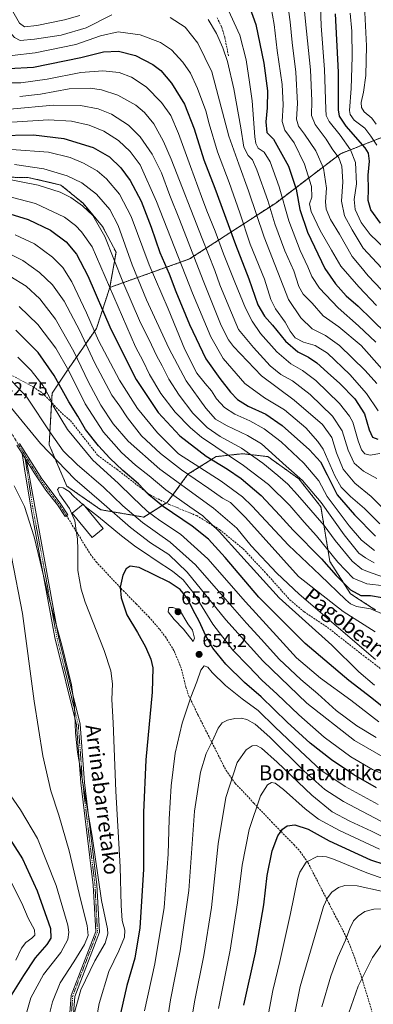
# Model space of a CAD drawing. Units: metres. Extents: x 593098 to 596528, y 4779958 to 4782325.
# Drawn here: x 595526 to 595716, y 4780236 to 4780765 of the extents above; entities that cross this region are included whole.
import ezdxf
from ezdxf.enums import TextEntityAlignment as Align

# ---------------------------------------------------------------- set-up
doc = ezdxf.new("R2010")
doc.units = ezdxf.units.M
doc.header["$MEASUREMENT"] = 0
for name, pattern in [('TRAZO_Y_PUNTO', [1, 0.5, -0.25, 0, -0.25]), ('TRAZOS', [0.75, 0.5, -0.25]), ('TRAZOSX2', [1.5, 1, -0.5])]:
    doc.linetypes.add(name, pattern=pattern)
for name, color, linetype, lineweight in [('Arbolado forestal', 92, 'TRAZOS', 0), ('Arbolado forestal CxS', 92, 'Continuous', 0), ('Camino', 19, 'Continuous', 0), ('Camino Cxs', 19, 'Continuous', 0), ('Camino eje', 39, 'TRAZO_Y_PUNTO', 13), ('Carátula', 7, 'Continuous', 5), ('Curva de nivel maestra', 36, 'Continuous', 30), ('Curva de nivel normal', 36, 'Continuous', 0), ('Edificación', 1, 'Continuous', 13), ('Edificación Cxs', 1, 'Continuous', 13), ('Pastizal CxS', 92, 'Continuous', 0), ('Punto de cota en terreno', 7, 'Continuous', 0), ('Rótulo de punto de cota en terreno', 19, 'Continuous', 0), ('Senda', 19, 'TRAZOSX2', 0), ('Texto cartográfico', 19, 'Continuous', 0)]:
    doc.layers.add(name, color=color, linetype=linetype, lineweight=lineweight)
doc.styles.add('Arial', font='txt', dxfattribs={"height": 0.2})

# ---------------------------------------------------------------- blocks, each defined once
blk = doc.blocks.new('*U150')
at = {"layer": 'Pastizal CxS', "color": 92, "linetype": 'Continuous', "lineweight": 0}
blk.add_polyline3d([(595503.77, 4780680.49, 589.96), (595531.29, 4780679.83, 588.22), (595548.33, 4780675.9, 587.66), (595560.13, 4780666.08, 588.99), (595570.61, 4780653.63, 589.24), (595577.82, 4780639.87, 588.34), (595574.44, 4780620.95, 594.26), (595567.3, 4780599.02, 603.34), (595551.48, 4780576.09, 620.53), (595543.57, 4780564.22, 628.54), (595541.99, 4780536.53, 637.23), (595551.48, 4780514.39, 643.94), (595569.67, 4780501.73, 642.03), (595592.61, 4780497.78, 632.16), (595605.27, 4780505.69, 622.77), (595616.34, 4780520.72, 609.66), (595631.37, 4780530.21, 597.64), (595645.61, 4780531.79, 591.57), (595659.06, 4780530.21, 586.81), (595675.67, 4780518.34, 585.57), (595687.53, 4780503.31, 585.89), (595692.28, 4780474.05, 598.11), (595703.36, 4780456.65, 600.69), (595716.8, 4780447.94, 604.5)], dxfattribs=at)
blk = doc.blocks.new('*U153')
at = {"layer": 'Arbolado forestal CxS', "color": 92, "linetype": 'Continuous', "lineweight": 0}
blk.add_polyline3d([(595729.45, 4780705.09, 481.2), (595698.07, 4780692.7, 508.34), (595663.29, 4780666.23, 532.29), (595617.18, 4780636.23, 566.29), (595574.44, 4780620.95, 594.26), (595577.82, 4780639.87, 588.34), (595570.61, 4780653.63, 589.24), (595560.13, 4780666.08, 588.99), (595548.33, 4780675.9, 587.66), (595531.29, 4780679.83, 588.22), (595503.77, 4780680.49, 589.96)], dxfattribs=at)
blk = doc.blocks.new('*U165')
at = {"layer": 'Curva de nivel normal', "color": 36, "linetype": 'Continuous', "lineweight": 0}
blk.add_polyline3d([(595637.06, 4780771.4, 530), (595644.03, 4780756.26, 530), (595647.57, 4780743.07, 530), (595649.36, 4780731.01, 530), (595650.66, 4780721.1, 530), (595652.11, 4780701.75, 530), (595652.59, 4780698.17, 530), (595653.88, 4780695.72, 530), (595657.1, 4780693.45, 530), (595660.29, 4780688.31, 530), (595665.18, 4780674.86, 530), (595670.32, 4780656.68, 530), (595676.46, 4780640.82, 530), (595680.6, 4780631.97, 530), (595682.72, 4780626.76, 530), (595686.74, 4780620.5, 530), (595696.68, 4780609.98, 530), (595707.72, 4780600.42, 530), (595716.86, 4780591.66, 530)], dxfattribs=at)
blk = doc.blocks.new('*U169')
at = {"layer": 'Curva de nivel normal', "color": 36, "linetype": 'Continuous', "lineweight": 0}
blk.add_polyline3d([(595717.16, 4780708.54, 490), (595714.71, 4780711.77, 490), (595710.74, 4780715.1, 490), (595709.16, 4780717.43, 490), (595709.1, 4780720.1, 490), (595710.33, 4780725.76, 490), (595711.49, 4780734.64, 490), (595711.91, 4780750.62, 490), (595710.84, 4780771.95, 490)], dxfattribs=at)
blk = doc.blocks.new('*U171')
at = {"layer": 'Curva de nivel normal', "color": 36, "linetype": 'Continuous', "lineweight": 0}
for points in [[(595718.5, 4780388, 630), (595703.46, 4780399.52, 630), (595687.37, 4780411.43, 630), (595674.48, 4780422.34, 630), (595665.48, 4780432.12, 630), (595647.08, 4780452.27, 630), (595626.92, 4780475.48, 630), (595612.26, 4780488.71, 630), (595601.24, 4780495.92, 630), (595594.44, 4780500.97, 630), (595586.73, 4780508.22, 630), (595579, 4780515.98, 630), (595565.42, 4780528.38, 630), (595551.74, 4780544.78, 630), (595544.21, 4780557.41, 630), (595542.16, 4780562.15, 630), (595538.72, 4780568.14, 630), (595532.32, 4780576.34, 630), (595525.14, 4780583.58, 630)], [(595519.54, 4780351.13, 630), (595526.72, 4780340.8, 630), (595535.77, 4780325.35, 630), (595545.81, 4780300.22, 630), (595551.94, 4780278.86, 630), (595552.53, 4780275.17, 630), (595552.06, 4780271.17, 630), (595548.19, 4780264.33, 630), (595538.96, 4780252.52, 630), (595532.12, 4780239.88, 630), (595528.68, 4780227.35, 630), (595527.67, 4780209.38, 630), (595530.29, 4780188.17, 630), (595536.4, 4780159.84, 630), (595544.19, 4780127.18, 630), (595548.22, 4780105.86, 630), (595550.64, 4780083.2, 630), (595551.56, 4780064.09, 630), (595554.3, 4780041, 630), (595560.21, 4779998.12, 630)]]:
    blk.add_polyline3d(points, dxfattribs=at)
blk = doc.blocks.new('*U179')
at = {"layer": 'Curva de nivel normal', "color": 36, "linetype": 'Continuous', "lineweight": 0}
blk.add_polyline3d([(595717.3, 4780611.32, 520), (595707.79, 4780621.24, 520), (595698.25, 4780632.28, 520), (595693.24, 4780640.94, 520), (595687.17, 4780651.49, 520), (595682.24, 4780661.75, 520), (595681.48, 4780665.77, 520), (595682.58, 4780669.44, 520), (595682.46, 4780675.11, 520), (595678.78, 4780687.12, 520), (595673.2, 4780698.55, 520), (595668.23, 4780705.24, 520), (595666.69, 4780709.94, 520), (595667.37, 4780718.96, 520), (595666.74, 4780729.76, 520), (595664.05, 4780748, 520), (595662.48, 4780762.06, 520), (595660.73, 4780772.07, 520)], dxfattribs=at)
blk = doc.blocks.new('*U183')
at = {"layer": 'Curva de nivel normal', "color": 36, "linetype": 'Continuous', "lineweight": 0}
blk.add_polyline3d([(595521.83, 4780694.88, 580), (595541.57, 4780693.43, 580), (595553.3, 4780690.68, 580), (595560.35, 4780687.69, 580), (595567.75, 4780683.42, 580), (595572.78, 4780679.12, 580), (595579.66, 4780671, 580), (595585.83, 4780659.06, 580), (595595.58, 4780633.16, 580), (595605.64, 4780609.55, 580), (595614.59, 4780587.61, 580), (595621.06, 4780574.98, 580), (595625.58, 4780569.49, 580), (595628.88, 4780565.43, 580), (595631.66, 4780561.25, 580), (595635.93, 4780556.6, 580), (595641.46, 4780553.05, 580), (595649.5, 4780549.39, 580), (595657.21, 4780545.04, 580), (595666.16, 4780538.14, 580), (595678.36, 4780526.73, 580), (595686.46, 4780517.18, 580), (595690.86, 4780508.91, 580), (595694.7, 4780503.75, 580), (595702.66, 4780493.04, 580), (595709.27, 4780485.47, 580), (595716.19, 4780479.86, 580)], dxfattribs=at)
blk = doc.blocks.new('*U184')
at = {"layer": 'Curva de nivel normal', "color": 36, "linetype": 'Continuous', "lineweight": 0}
blk.add_polyline3d([(595716.8, 4780421.47, 615), (595675.94, 4780456.44, 615), (595663.88, 4780467.74, 615), (595650.24, 4780482.41, 615), (595642.46, 4780491.79, 615), (595630.08, 4780502.48, 615), (595601.19, 4780523.57, 615), (595584.35, 4780538.54, 615), (595576.2, 4780547.81, 615), (595569.64, 4780557.79, 615), (595562.98, 4780570.22, 615), (595555.17, 4780586.54, 615), (595545.43, 4780603.89, 615), (595537.07, 4780614.87, 615), (595529.76, 4780621.57, 615), (595520.87, 4780626.97, 615)], dxfattribs=at)
blk = doc.blocks.new('*U185')
at = {"layer": 'Curva de nivel normal', "color": 36, "linetype": 'Continuous', "lineweight": 0}
blk.add_polyline3d([(595703.1, 4780768.06, 495), (595704.12, 4780758.42, 495), (595704.32, 4780744.59, 495), (595703.77, 4780727.58, 495), (595702.78, 4780715.81, 495), (595703.12, 4780713.64, 495), (595705.35, 4780710.71, 495), (595711, 4780706.36, 495), (595714.27, 4780702.17, 495), (595717.41, 4780697.26, 495)], dxfattribs=at)
blk = doc.blocks.new('*U187')
at = {"layer": 'Curva de nivel normal', "color": 36, "linetype": 'Continuous', "lineweight": 0}
blk.add_polyline3d([(595521.94, 4780709.58, 570), (595541.58, 4780710.77, 570), (595553.91, 4780710.21, 570), (595563.35, 4780707.98, 570), (595571.27, 4780704.75, 570), (595579.12, 4780699.74, 570), (595585.46, 4780693.86, 570), (595590.76, 4780686.7, 570), (595599.5, 4780667.1, 570), (595618.82, 4780617.91, 570), (595628.51, 4780594.39, 570), (595635.18, 4780582.87, 570), (595646.76, 4780569.5, 570), (595657.26, 4780561.8, 570), (595668.01, 4780555.29, 570), (595679.4, 4780545.57, 570), (595685.9, 4780538.4, 570), (595688.71, 4780534.13, 570), (595695.02, 4780519.9, 570), (595698.32, 4780513.81, 570), (595703.44, 4780508.76, 570), (595710.79, 4780502.4, 570), (595719.13, 4780494.18, 570)], dxfattribs=at)
blk = doc.blocks.new('*U189')
at = {"layer": 'Curva de nivel normal', "color": 36, "linetype": 'Continuous', "lineweight": 0}
blk.add_polyline3d([(595686.9, 4780781.92, 505), (595687.58, 4780761.27, 505), (595689.48, 4780737.83, 505), (595690.21, 4780716.57, 505), (595690.41, 4780713.2, 505), (595691.89, 4780709.92, 505), (595697.89, 4780702.58, 505), (595703.34, 4780694.82, 505), (595706.04, 4780687.91, 505), (595706.49, 4780676.44, 505), (595705.38, 4780668.09, 505), (595705.8, 4780662.76, 505), (595709.1, 4780655.72, 505), (595713.97, 4780649.31, 505), (595721.82, 4780641.84, 505)], dxfattribs=at)
blk = doc.blocks.new('*U193')
at = {"layer": 'Curva de nivel normal', "color": 36, "linetype": 'Continuous', "lineweight": 0}
blk.add_polyline3d([(595677.27, 4780784.04, 510), (595679.28, 4780763.6, 510), (595681.89, 4780737.72, 510), (595682.6, 4780720.96, 510), (595682.49, 4780713.24, 510), (595684.42, 4780708.41, 510), (595690.24, 4780700.48, 510), (595693.6, 4780695.26, 510), (595697.05, 4780690.41, 510), (595698.69, 4780686.05, 510), (595699.19, 4780677.55, 510), (595698.56, 4780667.15, 510), (595700.12, 4780659.44, 510), (595704.23, 4780651.83, 510), (595710.07, 4780642.06, 510), (595719.99, 4780631.54, 510)], dxfattribs=at)
blk = doc.blocks.new('*U194')
at = {"layer": 'Curva de nivel normal', "color": 36, "linetype": 'Continuous', "lineweight": 0}
blk.add_polyline3d([(595517.6, 4780730.64, 555), (595526.86, 4780730.75, 555), (595541, 4780732.66, 555), (595558.9, 4780736.23, 555), (595570.82, 4780737.15, 555), (595579.51, 4780736.18, 555), (595586.13, 4780733.7, 555), (595593.91, 4780728.55, 555), (595602.23, 4780720.15, 555), (595607.11, 4780713.17, 555), (595611.34, 4780703.45, 555), (595617.63, 4780685.77, 555), (595623.65, 4780669.77, 555), (595626.38, 4780662.03, 555), (595630.82, 4780651.1, 555), (595635.3, 4780638.91, 555), (595641.45, 4780623.81, 555), (595647.07, 4780609.92, 555), (595650.78, 4780602.81, 555), (595655.23, 4780596.31, 555), (595663.98, 4780586.38, 555), (595671.38, 4780579.93, 555), (595677.68, 4780576.43, 555), (595684.72, 4780571.09, 555), (595697.44, 4780558.79, 555), (595702.89, 4780551.94, 555), (595704.53, 4780548.72, 555), (595707.47, 4780538.77, 555), (595709.22, 4780533.8, 555), (595711.09, 4780531.66, 555), (595713.88, 4780531.03, 555), (595719.02, 4780531.93, 555)], dxfattribs=at)
blk = doc.blocks.new('*U200')
at = {"layer": 'Curva de nivel normal', "color": 36, "linetype": 'Continuous', "lineweight": 0}
blk.add_polyline3d([(595520.9, 4780716.56, 565), (595544.4, 4780718.64, 565), (595558.74, 4780718.61, 565), (595568.32, 4780716.74, 565), (595575.39, 4780713.93, 565), (595584.41, 4780708.08, 565), (595590.72, 4780701.72, 565), (595597.23, 4780692.41, 565), (595602.21, 4780682.41, 565), (595606.69, 4780670.21, 565), (595611.87, 4780657.36, 565), (595624.43, 4780624.67, 565), (595634.12, 4780600.5, 565), (595637.99, 4780592.9, 565), (595640.74, 4780589.21, 565), (595655.66, 4780573.47, 565), (595673.16, 4780560.49, 565), (595688.39, 4780547.39, 565), (595693.3, 4780540.55, 565), (595695.84, 4780532.18, 565), (595699.4, 4780523.52, 565), (595705.72, 4780515.95, 565), (595714.41, 4780508.85, 565), (595721.13, 4780502.03, 565)], dxfattribs=at)
blk = doc.blocks.new('*U201')
at = {"layer": 'Curva de nivel normal', "color": 36, "linetype": 'Continuous', "lineweight": 0}
blk.add_polyline3d([(595515.46, 4780641.42, 610), (595527.84, 4780635.34, 610), (595536.8, 4780629.04, 610), (595543.8, 4780622.39, 610), (595550.04, 4780613.58, 610), (595558.35, 4780597.66, 610), (595566.23, 4780580.62, 610), (595575.6, 4780563.1, 610), (595579.93, 4780557.35, 610), (595583.88, 4780551.01, 610), (595591.52, 4780541.44, 610), (595601.65, 4780531.86, 610), (595612.94, 4780523.18, 610), (595627.49, 4780513.19, 610), (595634.85, 4780507.89, 610), (595639.18, 4780505.55, 610), (595647.14, 4780497.52, 610), (595675.51, 4780465.9, 610), (595699.51, 4780447.06, 610), (595716.51, 4780436.23, 610)], dxfattribs=at)
blk = doc.blocks.new('*U203')
at = {"layer": 'Curva de nivel normal', "color": 36, "linetype": 'Continuous', "lineweight": 0}
for points in [[(595720.3, 4780577.12, 535), (595709.09, 4780589.77, 535), (595697.12, 4780599.78, 535), (595688.8, 4780605.75, 535), (595682.86, 4780612.57, 535), (595678, 4780617.37, 535), (595675.76, 4780621.46, 535), (595673.06, 4780629.88, 535), (595668.17, 4780640.67, 535), (595662.76, 4780655.07, 535), (595659.04, 4780667.6, 535), (595653.24, 4780684.11, 535), (595650.86, 4780689.45, 535), (595648.59, 4780691.78, 535), (595646.29, 4780696.13, 535), (595644.58, 4780706.52, 535), (595640.84, 4780727.49, 535), (595637.5, 4780742.1, 535), (595634.99, 4780749.46, 535), (595631.66, 4780757.19, 535), (595627.09, 4780764.68, 535)], [(595558.36, 4780766.83, 535), (595550.16, 4780764.42, 535), (595535.49, 4780761.54, 535), (595528.76, 4780760.69, 535), (595526.04, 4780762.7, 535), (595521.86, 4780770.19, 535)]]:
    blk.add_polyline3d(points, dxfattribs=at)
blk = doc.blocks.new('*U211')
at = {"layer": 'Curva de nivel normal', "color": 36, "linetype": 'Continuous', "lineweight": 0}
blk.add_polyline3d([(595523.76, 4780649.15, 605), (595534.07, 4780644.4, 605), (595543.81, 4780637.13, 605), (595549.31, 4780631.69, 605), (595554.15, 4780623.97, 605), (595562.04, 4780607.26, 605), (595568.49, 4780592.5, 605), (595579.62, 4780571.31, 605), (595589.29, 4780555.98, 605), (595599.97, 4780542.94, 605), (595611.26, 4780531.63, 605), (595634.06, 4780517, 605), (595645.47, 4780508.64, 605), (595650.76, 4780503.58, 605), (595670.09, 4780482.75, 605), (595687.08, 4780466.66, 605), (595700.82, 4780453.34, 605), (595703.27, 4780451.24, 605), (595706.62, 4780449.89, 605), (595714.13, 4780448.52, 605), (595721.15, 4780445.47, 605)], dxfattribs=at)
blk = doc.blocks.new('*U217')
at = {"layer": 'Curva de nivel normal', "color": 36, "linetype": 'Continuous', "lineweight": 0}
for points in [[(595524.24, 4780260.16, 620), (595527.12, 4780266.49, 620), (595529.48, 4780269.59, 620), (595532.66, 4780271.85, 620), (595534.35, 4780273.57, 620), (595534.19, 4780276.35, 620), (595530.83, 4780282.72, 620), (595527.31, 4780290.67, 620), (595521.79, 4780301.67, 620)], [(595525.96, 4780610.65, 620), (595535.96, 4780601.07, 620), (595545.62, 4780588.34, 620), (595552.51, 4780576.28, 620), (595561.27, 4780558.48, 620), (595571.13, 4780543.26, 620), (595580.67, 4780532.4, 620), (595588.18, 4780525.59, 620), (595595.64, 4780519.86, 620), (595604.43, 4780512.46, 620), (595617.25, 4780503.29, 620), (595624.26, 4780498.45, 620), (595633.1, 4780490.08, 620), (595644.63, 4780477.16, 620), (595665.25, 4780454.47, 620), (595693.32, 4780429.12, 620), (595707.9, 4780414.7, 620), (595716.25, 4780407.55, 620)]]:
    blk.add_polyline3d(points, dxfattribs=at)
blk = doc.blocks.new('*U221')
at = {"layer": 'Curva de nivel normal', "color": 36, "linetype": 'Continuous', "lineweight": 0}
blk.add_polyline3d([(595523.37, 4780686.85, 585), (595539.17, 4780684.59, 585), (595551.71, 4780680.8, 585), (595559.52, 4780677.05, 585), (595567.36, 4780671.03, 585), (595574.51, 4780662.85, 585), (595578.94, 4780654.18, 585), (595586.47, 4780633.16, 585), (595594.17, 4780614.35, 585), (595606, 4780588.45, 585), (595615.42, 4780570.84, 585), (595625.88, 4780556.12, 585), (595631.15, 4780550.28, 585), (595636.94, 4780546.85, 585), (595648.19, 4780541.59, 585), (595655.71, 4780537.08, 585), (595668.98, 4780525.18, 585), (595677.69, 4780517.35, 585), (595687.65, 4780505.65, 585), (595700, 4780488.25, 585), (595707.87, 4780478.51, 585), (595711.36, 4780475.86, 585), (595716.08, 4780473.19, 585)], dxfattribs=at)
blk = doc.blocks.new('*U222')
at = {"layer": 'Curva de nivel normal', "color": 36, "linetype": 'Continuous', "lineweight": 0}
blk.add_polyline3d([(595517.48, 4780670.49, 595), (595534.72, 4780665.97, 595), (595550.16, 4780658.68, 595), (595556.15, 4780654.22, 595), (595559.35, 4780650.75, 595), (595565.1, 4780642.71, 595), (595588.21, 4780589.12, 595), (595592.32, 4780581.5, 595), (595595.74, 4780574.32, 595), (595601.77, 4780564.02, 595), (595609.49, 4780554.08, 595), (595617.61, 4780545.62, 595), (595623.54, 4780540.66, 595), (595646.06, 4780525.51, 595), (595659.53, 4780515.2, 595), (595670.86, 4780504.02, 595), (595678.61, 4780495.1, 595), (595685.17, 4780487.69, 595), (595696.52, 4780473.69, 595), (595704.85, 4780465.04, 595), (595712.15, 4780461.9, 595), (595721.49, 4780460.89, 595)], dxfattribs=at)
blk = doc.blocks.new('*U225')
at = {"layer": 'Curva de nivel normal', "color": 36, "linetype": 'Continuous', "lineweight": 0}
blk.add_polyline3d([(595720.01, 4780619.73, 515), (595712.88, 4780627.22, 515), (595708.91, 4780631.94, 515), (595704.22, 4780637.53, 515), (595697.39, 4780649.6, 515), (595692.6, 4780657.4, 515), (595690.31, 4780662.89, 515), (595690, 4780666.9, 515), (595690.45, 4780674.24, 515), (595688.86, 4780684.92, 515), (595684.79, 4780694.15, 515), (595678.77, 4780703.13, 515), (595675.43, 4780707.46, 515), (595674.49, 4780711.18, 515), (595674.97, 4780719.66, 515), (595674.09, 4780736.34, 515), (595672.07, 4780752.31, 515), (595671.12, 4780763.43, 515), (595669.7, 4780773.76, 515)], dxfattribs=at)
blk = doc.blocks.new('*U228')
at = {"layer": 'Curva de nivel normal', "color": 36, "linetype": 'Continuous', "lineweight": 0}
blk.add_polyline3d([(595526.23, 4780723.38, 560), (595537.39, 4780724.71, 560), (595552.68, 4780727.41, 560), (595563.88, 4780727.8, 560), (595569.99, 4780726.99, 560), (595578.76, 4780724.07, 560), (595588.34, 4780718.68, 560), (595593.13, 4780714.8, 560), (595597.98, 4780708.66, 560), (595603.25, 4780699.24, 560), (595607.42, 4780689.77, 560), (595623.88, 4780647.24, 560), (595630.69, 4780630.11, 560), (595633.44, 4780622.36, 560), (595638.25, 4780610.73, 560), (595643.41, 4780598.34, 560), (595651.37, 4780588.72, 560), (595660.26, 4780578.94, 560), (595666.02, 4780574.27, 560), (595672.26, 4780570.83, 560), (595681.68, 4780563.61, 560), (595693.8, 4780551.84, 560), (595698.94, 4780543.98, 560), (595702.11, 4780533.62, 560), (595705.4, 4780526.63, 560), (595710.29, 4780522.46, 560), (595717.4, 4780518.44, 560)], dxfattribs=at)
blk = doc.blocks.new('*U233')
at = {"layer": 'Curva de nivel normal', "color": 36, "linetype": 'Continuous', "lineweight": 0}
blk.add_polyline3d([(595516.94, 4780679.61, 590), (595536.1, 4780675.82, 590), (595547.82, 4780672.07, 590), (595553.63, 4780669.14, 590), (595559.89, 4780664.72, 590), (595565.32, 4780659.46, 590), (595571.87, 4780648.24, 590), (595581.38, 4780624.04, 590), (595591, 4780602.02, 590), (595595.6, 4780592.85, 590), (595599.5, 4780584.5, 590), (595602.54, 4780578.87, 590), (595606, 4780571.78, 590), (595611.55, 4780563.17, 590), (595618.99, 4780553.59, 590), (595626.58, 4780545.76, 590), (595633.5, 4780541, 590), (595644.94, 4780534.79, 590), (595656.41, 4780526.74, 590), (595664.46, 4780520, 590), (595669.77, 4780515.48, 590), (595674.93, 4780509.64, 590), (595679.87, 4780504.25, 590), (595684.37, 4780498.75, 590), (595689.25, 4780493.3, 590), (595695.07, 4780485.28, 590), (595704.24, 4780474.09, 590), (595709.44, 4780469.82, 590), (595712.4, 4780468.52, 590), (595724, 4780464.54, 590)], dxfattribs=at)
blk = doc.blocks.new('*U237')
at = {"layer": 'Curva de nivel normal', "color": 36, "linetype": 'Continuous', "lineweight": 0}
blk.add_polyline3d([(595522.21, 4780745.31, 545), (595534.5, 4780746.83, 545), (595556.23, 4780751.22, 545), (595569.5, 4780755.83, 545), (595578.98, 4780757.97, 545), (595590.77, 4780756.52, 545), (595601.67, 4780752.38, 545), (595607.46, 4780748.38, 545), (595613.56, 4780741.83, 545), (595617.64, 4780735.8, 545), (595621.35, 4780727.74, 545), (595625.84, 4780715.71, 545), (595627.71, 4780708.65, 545), (595632.12, 4780693.74, 545), (595638.46, 4780677.32, 545), (595644.14, 4780660.9, 545), (595649.65, 4780644.11, 545), (595657.22, 4780625.36, 545), (595660.68, 4780614.48, 545), (595663.16, 4780609.52, 545), (595668.33, 4780602.36, 545), (595671.09, 4780597.45, 545), (595673.69, 4780593.98, 545), (595678.11, 4780591.58, 545), (595684.52, 4780589.77, 545), (595691.02, 4780585.63, 545), (595702.92, 4780574.29, 545), (595711.88, 4780564.09, 545), (595718.09, 4780554.8, 545)], dxfattribs=at)
blk = doc.blocks.new('*U241')
at = {"layer": 'Curva de nivel maestra', "color": 36, "linetype": 'Continuous', "lineweight": 30}
blk.add_polyline3d([(595647.21, 4780777.46, 525), (595652.73, 4780762.04, 525), (595656.98, 4780741.32, 525), (595658.87, 4780726.44, 525), (595658.69, 4780717.26, 525), (595657.94, 4780709.73, 525), (595658.64, 4780704.07, 525), (595662.12, 4780700.47, 525), (595670.21, 4780685.99, 525), (595674.2, 4780673.58, 525), (595676.24, 4780662.75, 525), (595680.32, 4780650.58, 525), (595689.62, 4780631.04, 525), (595695.41, 4780622.86, 525), (595701.1, 4780616.45, 525), (595707.48, 4780610.92, 525), (595714.84, 4780603.85, 525), (595722.66, 4780596.02, 525)], dxfattribs=at)
blk = doc.blocks.new('*U245')
at = {"layer": 'Curva de nivel maestra', "color": 36, "linetype": 'Continuous', "lineweight": 30}
blk.add_polyline3d([(595520.15, 4780738.44, 550), (595533.7, 4780739.03, 550), (595558.89, 4780744.27, 550), (595571.03, 4780747.32, 550), (595579.2, 4780747.66, 550), (595588.16, 4780745.32, 550), (595597.52, 4780740.56, 550), (595601.77, 4780737.31, 550), (595607.46, 4780730.52, 550), (595614.5, 4780719.18, 550), (595619.71, 4780706.04, 550), (595624.87, 4780689.44, 550), (595630.77, 4780674.12, 550), (595641.76, 4780643.9, 550), (595648.94, 4780625.5, 550), (595653.82, 4780611.54, 550), (595657.22, 4780605.54, 550), (595661.68, 4780600.77, 550), (595668.53, 4780592.08, 550), (595675.07, 4780586.43, 550), (595680.9, 4780583.51, 550), (595685.32, 4780580.58, 550), (595691.04, 4780575.29, 550), (595697.64, 4780569.52, 550), (595705.67, 4780561.19, 550), (595710.85, 4780553.16, 550), (595713.4, 4780544.66, 550), (595715.15, 4780540.7, 550), (595718, 4780539.58, 550)], dxfattribs=at)
blk = doc.blocks.new('*U247')
at = {"layer": 'Curva de nivel maestra', "color": 36, "linetype": 'Continuous', "lineweight": 30}
blk.add_polyline3d([(595513.72, 4780662.55, 600), (595530.74, 4780657.42, 600), (595542.79, 4780651.71, 600), (595551.1, 4780645.42, 600), (595556.58, 4780638.83, 600), (595562.76, 4780627.15, 600), (595574.97, 4780598.52, 600), (595588.63, 4780571.54, 600), (595600.4, 4780553.8, 600), (595612, 4780541.37, 600), (595626.06, 4780530.39, 600), (595637.5, 4780523.5, 600), (595644.88, 4780518.46, 600), (595655.5, 4780509.38, 600), (595665.59, 4780498.69, 600), (595672.73, 4780490.68, 600), (595687.85, 4780475.47, 600), (595695.62, 4780466.52, 600), (595703.3, 4780458.72, 600), (595708.9, 4780455.8, 600), (595713.99, 4780455.71, 600), (595720.32, 4780454.71, 600)], dxfattribs=at)
blk = doc.blocks.new('*U257')
at = {"layer": 'Curva de nivel maestra', "color": 36, "linetype": 'Continuous', "lineweight": 30}
blk.add_polyline3d([(595719.34, 4780655.41, 500), (595714.28, 4780662.64, 500), (595712.86, 4780667.55, 500), (595713.02, 4780673.72, 500), (595712.86, 4780681.1, 500), (595713.54, 4780688.77, 500), (595712.94, 4780692.97, 500), (595711.2, 4780695.79, 500), (595700.99, 4780707.53, 500), (595697.5, 4780712.85, 500), (595697.01, 4780716.2, 500), (595696.96, 4780736.43, 500), (595695.31, 4780767.7, 500)], dxfattribs=at)
blk = doc.blocks.new('*U258')
at = {"layer": 'Curva de nivel maestra', "color": 36, "linetype": 'Continuous', "lineweight": 30}
for points in [[(595724.07, 4780393.17, 625), (595714.85, 4780400.68, 625), (595702.38, 4780410.11, 625), (595679.02, 4780430.05, 625), (595654.28, 4780454.9, 625), (595636.27, 4780476.09, 625), (595627.3, 4780485.9, 625), (595618.65, 4780492.88, 625), (595603.06, 4780503.4, 625), (595595.45, 4780509.69, 625), (595589.79, 4780515.68, 625), (595581.52, 4780522.69, 625), (595574.42, 4780529.3, 625), (595568.34, 4780535.93, 625), (595561.53, 4780544.83, 625), (595557.41, 4780551.84, 625), (595552.52, 4780559.55, 625), (595544.67, 4780573.68, 625), (595536.04, 4780586, 625), (595524.12, 4780598.08, 625)], [(595518.18, 4780329.24, 625), (595527.68, 4780314.41, 625), (595535.64, 4780297.36, 625), (595542.64, 4780277.06, 625), (595542.81, 4780271.89, 625), (595540.71, 4780268.49, 625), (595534.46, 4780261.36, 625), (595528.29, 4780251.95, 625), (595520.23, 4780239.03, 625)]]:
    blk.add_polyline3d(points, dxfattribs=at)
blk = doc.blocks.new('*U261')
at = {"layer": 'Curva de nivel maestra', "color": 36, "linetype": 'Continuous', "lineweight": 30}
blk.add_polyline3d([(595514.06, 4780702.48, 575), (595533.6, 4780702.8, 575), (595549.87, 4780700.88, 575), (595565.54, 4780696.01, 575), (595574.23, 4780691.09, 575), (595580.36, 4780685.15, 575), (595585.42, 4780678.36, 575), (595591.3, 4780667.29, 575), (595596.68, 4780653.36, 575), (595601.27, 4780639.62, 575), (595606.19, 4780628.22, 575), (595609.79, 4780618.82, 575), (595617.1, 4780601.13, 575), (595625.96, 4780582.65, 575), (595633.42, 4780572.12, 575), (595639.04, 4780564.74, 575), (595642.9, 4780560.9, 575), (595648.49, 4780557.25, 575), (595658.01, 4780552.91, 575), (595666.82, 4780546.99, 575), (595681.44, 4780533.88, 575), (595687.24, 4780527.44, 575), (595690.92, 4780520.38, 575), (595696.14, 4780509.75, 575), (595705.48, 4780499.04, 575), (595716.8, 4780487.48, 575)], dxfattribs=at)
blk = doc.blocks.new('5PATER')
at = {"layer": 'Carátula', "linetype": 'Continuous', "lineweight": 5}
h = blk.add_hatch(color=250, dxfattribs=at)
edge = h.paths.add_edge_path()
edge.add_ellipse((0, 0.01), major_axis=(-1.33, -1.34), ratio=0.999422, start_angle=0, end_angle=360)

msp = doc.modelspace()

# ---------------------------------------------------------------- linework, layer by layer
at = {"layer": 'Arbolado forestal', "color": 92, "linetype": 'TRAZOS', "lineweight": 0}
for points in [[(595574.44, 4780620.95, 594.26), (595577.82, 4780639.87, 588.33), (595570.61, 4780653.63, 589.23), (595560.13, 4780666.08, 588.99), (595548.33, 4780675.9, 587.66), (595531.29, 4780679.83, 588.22), (595503.77, 4780680.49, 589.96), (595490.01, 4780690.97, 583.67), (595475.6, 4780704.73, 583.08), (595466.42, 4780720.45, 581.87), (595455.28, 4780792.52, 566.66), (595455.31, 4780830.89, 558.17), (595454.65, 4780853.82, 550.84), (595459.24, 4780871.51, 543.62), (595467.76, 4780876.75, 539.98), (595469.27, 4780878.72, 539.03), (595474.31, 4780885.27, 535.24), (595473, 4780893.78, 532.63), (595465.13, 4780902.3, 531.68), (595454.65, 4780906.23, 531.56), (595452.15, 4780906.57, 531.6), (595444.82, 4780907.54, 531.23), (595406.51, 4780927.86, 507.48)], [(596081.28, 4780561.48, 550.18), (596066.03, 4780540.69, 548.07), (596047.96, 4780528.7, 537.78), (596012.5, 4780525.08, 512.67), (595981.44, 4780537.88, 487.56), (595975.19, 4780540.45, 483.59), (595975, 4780540.73, 483.62), (595964.61, 4780555.58, 477.05), (595962.57, 4780558.49, 475.93), (595946.11, 4780577.68, 476.68), (595920.31, 4780590.87, 469.05), (595861.36, 4780607.49, 498.8), (595847.86, 4780633.75, 496.73), (595835.4, 4780667.68, 489.53), (595807.33, 4780692.86, 471.26), (595795.36, 4780697.27, 465.48), (595770.71, 4780706.35, 453.22), (595729.45, 4780705.09, 481.2), (595698.07, 4780692.7, 508.34), (595663.29, 4780666.23, 532.29), (595617.18, 4780636.23, 566.29), (595574.44, 4780620.95, 594.26)], [(595574.44, 4780620.95, 594.26), (595567.3, 4780599.02, 603.34), (595551.48, 4780576.09, 620.53), (595543.57, 4780564.22, 628.54), (595543.28, 4780559.26, 629.99), (595541.99, 4780536.54, 637.23), (595551.48, 4780514.39, 643.94), (595569.67, 4780501.73, 642.03), (595592.61, 4780497.78, 632.16), (595604.71, 4780505.34, 623.12), (595605.27, 4780505.69, 622.77), (595616.34, 4780520.72, 609.66), (595631.37, 4780530.21, 597.64), (595645.61, 4780531.79, 591.56), (595659.06, 4780530.21, 586.81), (595675.67, 4780518.34, 585.57), (595687.53, 4780503.31, 585.89), (595692.28, 4780474.05, 598.11), (595703.36, 4780456.65, 600.69), (595716.8, 4780447.94, 604.5)]]:
    msp.add_polyline3d(points, dxfattribs=at)
at = {"layer": 'Arbolado forestal CxS', "color": 92, "linetype": 'Continuous', "lineweight": 0}
msp.add_polyline3d([(595716.8, 4780447.94, 604.5), (595703.36, 4780456.65, 600.69), (595692.28, 4780474.05, 598.11), (595687.53, 4780503.31, 585.89), (595675.67, 4780518.34, 585.57), (595659.06, 4780530.21, 586.81), (595645.61, 4780531.79, 591.57), (595631.37, 4780530.21, 597.64), (595616.34, 4780520.72, 609.66), (595605.27, 4780505.69, 622.77), (595592.61, 4780497.78, 632.16), (595569.67, 4780501.73, 642.03), (595551.48, 4780514.39, 643.94), (595541.99, 4780536.53, 637.23), (595543.57, 4780564.22, 628.54), (595551.48, 4780576.09, 620.53), (595567.3, 4780599.02, 603.34), (595574.44, 4780620.95, 594.26), (595617.18, 4780636.23, 566.29), (595663.29, 4780666.23, 532.29), (595698.07, 4780692.7, 508.34), (595729.45, 4780705.09, 481.2)], dxfattribs=at)
at = {"layer": 'Camino', "color": 19, "linetype": 'Continuous', "lineweight": 0}
for points in [[(595527.54, 4780531.84, 643.09), (595524.72, 4780536.39, 643.09)], [(595526.17, 4780537.29, 643.35), (595534.07, 4780524.54, 643.41), (595538.08, 4780518.33, 643.73), (595547.84, 4780505.32, 644.45), (595551.95, 4780499.06, 644.42), (595550.52, 4780498.12, 644.14), (595546.44, 4780504.32, 644.11), (595540.31, 4780512.22, 643.83), (595533.9, 4780521.57, 643.28), (595529.79, 4780528.2, 643.23)], [(595567.2, 4779998.21, 633.48), (595565.32, 4780005.89, 633.22), (595562.95, 4780019.91, 633.43), (595562.95, 4780043.2, 634.46), (595566.26, 4780073.01, 637.36), (595568.24, 4780098.11, 638.35), (595568.9, 4780114.46, 639.76), (595563.63, 4780132.89, 638.47), (595557.01, 4780176.6, 639.81), (595551.7, 4780206.46, 639.2), (595552.37, 4780222.46, 639.51), (595553.7, 4780241.14, 638.4), (595566.91, 4780275.48, 636.92), (595565.6, 4780300.37, 638.59), (595558.99, 4780355.26, 639.53), (595556.68, 4780386.35, 640.03), (595545.12, 4780433.18, 639.11), (595532.68, 4780500.05, 640.43), (595529.17, 4780521.39, 642.46), (595527.54, 4780531.84, 643.09)], [(595529.79, 4780528.2, 643.23), (595527.54, 4780531.84, 643.09)], [(595529.79, 4780528.2, 643.23), (595527.54, 4780531.84, 643.09)], [(595529.79, 4780528.2, 643.23), (595547.07, 4780433.63, 639.65), (595558.66, 4780386.67, 640.56), (595560.98, 4780355.45, 640.1), (595567.59, 4780300.54, 639.44), (595568.93, 4780275.16, 637.81), (595555.68, 4780240.7, 639.26), (595554.37, 4780222.34, 640.24), (595553.71, 4780206.59, 640.03), (595558.98, 4780176.92, 640.71), (595565.59, 4780133.32, 639.28), (595570.91, 4780114.7, 640.69), (595570.24, 4780097.99, 639.09), (595568.25, 4780072.82, 638.31), (595564.95, 4780043.09, 635.45), (595564.95, 4780020.08, 634.37), (595567.25, 4780006.43, 634.32), (595569.43, 4779998.25, 634.99)]]:
    msp.add_polyline3d(points, dxfattribs=at)
at = {"layer": 'Camino Cxs', "color": 19, "linetype": 'Continuous', "lineweight": 0}
for points in [[(595526.17, 4780537.29, 643.35), (595534.07, 4780524.54, 643.41), (595538.08, 4780518.33, 643.73), (595547.84, 4780505.32, 644.45), (595551.95, 4780499.06, 644.42), (595550.52, 4780498.12, 644.14), (595546.44, 4780504.32, 644.11), (595540.31, 4780512.22, 643.83), (595533.9, 4780521.57, 643.28), (595529.79, 4780528.2, 643.23), (595529.79, 4780528.2, 643.23), (595527.54, 4780531.84, 643.09), (595524.72, 4780536.39, 643.09)], [(595552.37, 4780222.46, 639.51), (595553.7, 4780241.14, 638.4), (595566.91, 4780275.48, 636.92), (595565.6, 4780300.37, 638.59), (595558.99, 4780355.26, 639.53), (595556.68, 4780386.35, 640.03), (595545.12, 4780433.18, 639.11), (595532.68, 4780500.05, 640.43), (595529.17, 4780521.39, 642.46), (595527.54, 4780531.84, 643.09), (595529.79, 4780528.2, 643.23), (595529.79, 4780528.2, 643.23), (595547.07, 4780433.63, 639.65), (595558.66, 4780386.67, 640.56), (595560.98, 4780355.45, 640.1), (595567.59, 4780300.54, 639.44), (595568.93, 4780275.16, 637.81), (595555.68, 4780240.7, 639.26), (595554.37, 4780222.34, 640.24)]]:
    msp.add_polyline3d(points, dxfattribs=at)
at = {"layer": 'Camino eje', "color": 39, "linetype": 'TRAZO_Y_PUNTO', "lineweight": 13}
for points in [[(595551.24, 4780498.59, 644.26), (595549.2, 4780501.69, 644.26), (595547.14, 4780504.82, 644.28), (595544.08, 4780508.77, 644.22), (595539.2, 4780515.28, 643.79), (595535.99, 4780519.95, 643.47), (595533.99, 4780523.06, 643.41), (595525.45, 4780536.84, 643.23), (595522.84, 4780541.1, 642.99), (595520.22, 4780545.41, 642.86), (595514.71, 4780552.34, 642.52), (595511.59, 4780555.74, 642.46), (595508.41, 4780559.2, 642.38), (595503.1, 4780563.71, 641.89), (595495.91, 4780569.68, 640.09), (595490.95, 4780573.45, 639.25), (595487.96, 4780575.7, 638.77), (595481.07, 4780581.01, 637.97), (595471.12, 4780588.69, 636.73)], [(595529.25, 4780530.69, 643.18), (595529.16, 4780529.22, 643.15), (595533.08, 4780503.56, 640.84), (595538.83, 4780472.93, 640.19), (595546.38, 4780431.99, 639.4), (595557.6, 4780386.51, 640.28), (595559.92, 4780355.35, 639.79), (595566.53, 4780300.45, 638.99), (595567.85, 4780275.32, 637.34), (595554.62, 4780240.92, 638.8), (595553.3, 4780222.4, 639.85), (595552.64, 4780206.53, 639.59), (595557.93, 4780176.76, 640.23), (595564.55, 4780133.1, 638.85), (595569.84, 4780114.58, 640.2), (595569.18, 4780098.05, 638.69), (595567.19, 4780072.91, 637.81), (595563.89, 4780043.14, 634.92), (595563.89, 4780019.99, 633.87), (595566.22, 4780006.16, 633.72), (595568.27, 4779998.23, 634.2)]]:
    msp.add_polyline3d(points, dxfattribs=at)
at = {"layer": 'Curva de nivel maestra', "color": 36, "linetype": 'Continuous', "lineweight": 30}
for points in [[(595717.22, 4780352.63, 650), (595705.13, 4780359.55, 650), (595693.1, 4780367.5, 650), (595681.82, 4780376.56, 650), (595669.49, 4780387.76, 650), (595655.52, 4780401.42, 650), (595646.64, 4780409.1, 650), (595636.68, 4780418.98, 650), (595629.7, 4780427.53, 650), (595625.86, 4780434.08, 650), (595622.3, 4780441.87, 650), (595619.12, 4780447.84, 650), (595616.02, 4780454.07, 650), (595612.2, 4780458.92, 650), (595606.32, 4780462.82, 650), (595590.21, 4780470.74, 650), (595585.46, 4780471.42, 650), (595583.16, 4780470.06, 650), (595581.44, 4780466.61, 650), (595580.06, 4780460.14, 650), (595580.47, 4780454.46, 650), (595583.62, 4780445.41, 650), (595589.25, 4780435.9, 650), (595593.56, 4780428.17, 650), (595596.37, 4780421.65, 650), (595597.59, 4780416.92, 650), (595597.23, 4780403.87, 650), (595593.73, 4780367.54, 650), (595592.56, 4780339.33, 650), (595592.44, 4780308.7, 650), (595590.51, 4780277.49, 650), (595587.91, 4780261.16, 650), (595583.6, 4780246.5, 650), (595579.35, 4780227.58, 650)], [(595646.18, 4780235.95, 675), (595652.4, 4780264.14, 675), (595656.92, 4780289.79, 675), (595658.68, 4780305.63, 675), (595661.42, 4780318.72, 675), (595664.46, 4780326.75, 675), (595667, 4780330.43, 675), (595669.4, 4780332.2, 675), (595673.57, 4780332.77, 675), (595680.62, 4780330.32, 675), (595691.9, 4780324.18, 675), (595714.13, 4780313.89, 675), (595737.06, 4780306.35, 675)]]:
    msp.add_polyline3d(points, dxfattribs=at)
at = {"layer": 'Curva de nivel normal', "color": 36, "linetype": 'Continuous', "lineweight": 0}
for points in [[(595575.64, 4780767.2, 540), (595561.77, 4780760.28, 540), (595548.43, 4780756.3, 540), (595534.1, 4780754.07, 540), (595526.56, 4780753.47, 540), (595523.4, 4780754.99, 540), (595520.47, 4780758.45, 540), (595515.28, 4780767.97, 540)], [(595717.52, 4780569.4, 540), (595711.17, 4780576.38, 540), (595697.46, 4780589.86, 540), (595690.04, 4780595.25, 540), (595682.82, 4780598.84, 540), (595676.69, 4780604.64, 540), (595670.17, 4780614.51, 540), (595657.06, 4780647.86, 540), (595648.78, 4780672.77, 540), (595643.5, 4780687.04, 540), (595638.2, 4780702.06, 540), (595629.09, 4780736.64, 540), (595621.58, 4780751.99, 540), (595614.81, 4780760.48, 540), (595606.73, 4780765.74, 540)], [(595717.06, 4780379.64, 635), (595706.79, 4780385.86, 635), (595695.7, 4780394, 635), (595685.91, 4780402.92, 635), (595676.69, 4780410.7, 635), (595665.25, 4780421.5, 635), (595655.73, 4780432.16, 635), (595647.59, 4780440.97, 635), (595632.59, 4780458.09, 635), (595620.43, 4780472.13, 635), (595606.73, 4780484.26, 635), (595592.04, 4780494.91, 635), (595581.54, 4780503.9, 635), (595571.1, 4780513.8, 635), (595556.94, 4780525.97, 635), (595549.45, 4780533.4, 635), (595543.05, 4780542.44, 635), (595529.99, 4780562.14, 635), (595519.85, 4780573.04, 635)], [(595521.76, 4780556.12, 640), (595537.39, 4780537.17, 640), (595555.67, 4780518.05, 640), (595569.94, 4780505.87, 640), (595585.5, 4780492.14, 640), (595596.18, 4780484.04, 640), (595606.01, 4780477.72, 640), (595615.82, 4780468.2, 640), (595636.68, 4780442.69, 640), (595656.44, 4780420.68, 640), (595679.98, 4780398.06, 640), (595705.46, 4780377.94, 640), (595723.19, 4780367.71, 640)], [(595554.72, 4780228.83, 640), (595559.04, 4780244.16, 640), (595566.45, 4780259.82, 640), (595572.01, 4780269.31, 640), (595573.34, 4780274.27, 640), (595573.2, 4780276.98, 640), (595570.02, 4780292.07, 640), (595565.05, 4780326.65, 640), (595560.19, 4780354.14, 640), (595557.22, 4780371.63, 640), (595556.11, 4780382.09, 640), (595555.6, 4780395.96, 640), (595553.91, 4780407.86, 640), (595548.94, 4780428.4, 640), (595541.53, 4780455.86, 640), (595534.01, 4780487.23, 640), (595528.84, 4780503.49, 640), (595523.26, 4780514.62, 640)], [(595560.06, 4780504.5, 645), (595555.28, 4780508.79, 645), (595552.65, 4780511.54, 645), (595549.43, 4780513.51, 645), (595547.32, 4780513.74, 645), (595546.55, 4780512.66, 645), (595547.75, 4780509.78, 645), (595552.84, 4780502.34, 645), (595555.76, 4780495.71, 645), (595556.38, 4780490.56, 645), (595557.18, 4780485.88, 645), (595557.39, 4780480.43, 645), (595557.44, 4780469.15, 645), (595559.06, 4780459.14, 645), (595561.2, 4780452.16, 645), (595571.42, 4780426.16, 645), (595575.1, 4780415.4, 645), (595575.88, 4780408.26, 645), (595575.5, 4780400, 645), (595576.34, 4780387.48, 645), (595577.79, 4780350.82, 645), (595580.04, 4780310.16, 645), (595580.48, 4780289.49, 645), (595581.15, 4780281.49, 645), (595582.6, 4780276.16, 645), (595582.36, 4780272.49, 645), (595579.26, 4780265.16, 645), (595574.02, 4780254.02, 645), (595568.74, 4780236.93, 645), (595565.74, 4780219.96, 645)], [(595561.28, 4780503.46, 645), (595560.87, 4780503.78, 645), (595560.06, 4780504.5, 645)], [(595725.33, 4780357.91, 645), (595715.22, 4780362.33, 645), (595703.55, 4780369.28, 645), (595689.34, 4780379.71, 645), (595675.66, 4780391.72, 645), (595664.06, 4780402.79, 645), (595655.81, 4780410.25, 645), (595648.81, 4780417.74, 645), (595640.37, 4780426.38, 645), (595629.64, 4780440.34, 645), (595619.58, 4780456.54, 645), (595613.84, 4780464.06, 645), (595608.1, 4780468.83, 645), (595599.23, 4780474.45, 645), (595593.12, 4780478.83, 645), (595588.43, 4780481.8, 645), (595580.65, 4780487.68, 645), (595568.49, 4780497.88, 645), (595561.28, 4780503.46, 645)], [(595521.88, 4780476.47, 635), (595527.66, 4780446.14, 635), (595534.06, 4780399.04, 635), (595538.58, 4780369.73, 635), (595542.88, 4780351.02, 635), (595547.24, 4780337.98, 635), (595552.73, 4780318.78, 635), (595558.8, 4780292.86, 635), (595562.35, 4780278.74, 635), (595562.82, 4780273.44, 635), (595560.94, 4780268.48, 635), (595555.28, 4780259.16, 635), (595547.92, 4780247.92, 635), (595543.75, 4780237.83, 635), (595541.31, 4780227.72, 635)], [(595619.19, 4780431.05, 655), (595619.79, 4780432.84, 655), (595618.74, 4780437.12, 655), (595616.18, 4780440.56, 655), (595611.73, 4780448.11, 655), (595608.29, 4780449.35, 655), (595606.02, 4780449.24, 655), (595605.67, 4780446.92, 655), (595608.85, 4780442.9, 655), (595613.98, 4780437.7, 655), (595619.19, 4780431.05, 655)], [(595593.14, 4780233.02, 655), (595598.58, 4780258.1, 655), (595603.55, 4780288.45, 655), (595605.76, 4780316.99, 655), (595606.34, 4780335.84, 655), (595607.39, 4780353.57, 655), (595609.56, 4780371.15, 655), (595613.31, 4780387.26, 655), (595617.9, 4780401.22, 655), (595621.15, 4780409.48, 655), (595623.14, 4780415.59, 655), (595625.09, 4780417.95, 655), (595626.95, 4780417.32, 655), (595629.37, 4780414.48, 655), (595636.37, 4780407.54, 655), (595645.37, 4780400.25, 655), (595653.9, 4780393.96, 655), (595663.1, 4780385.16, 655), (595676.41, 4780372.47, 655), (595687.49, 4780361.97, 655), (595700.56, 4780353.27, 655), (595718.14, 4780343.61, 655)], [(595604.6, 4780223.86, 660), (595606.9, 4780238.83, 660), (595612.15, 4780265.14, 660), (595616.71, 4780297.55, 660), (595619.89, 4780340.02, 660), (595623.04, 4780360.89, 660), (595626.11, 4780370.89, 660), (595629.43, 4780377.81, 660), (595632.54, 4780384.48, 660), (595634.71, 4780387.37, 660), (595637.42, 4780388.77, 660), (595641.41, 4780389.78, 660), (595644.9, 4780389.94, 660), (595647.9, 4780389.13, 660), (595652.37, 4780386.63, 660), (595660.23, 4780379.66, 660), (595678.31, 4780361.64, 660), (595689.56, 4780351.61, 660), (595699.64, 4780345.15, 660), (595723.08, 4780332.96, 660)], [(595617.27, 4780222.5, 665), (595619.86, 4780237.87, 665), (595624.9, 4780262.61, 665), (595628.87, 4780288.34, 665), (595632.57, 4780322.44, 665), (595636.67, 4780347.4, 665), (595642.68, 4780366.15, 665), (595647.42, 4780373.03, 665), (595650.71, 4780375.01, 665), (595653.03, 4780375.25, 665), (595655.76, 4780373.78, 665), (595664.14, 4780366.36, 665), (595682.57, 4780348.55, 665), (595693.63, 4780339.71, 665), (595702.99, 4780334.65, 665), (595714.66, 4780329.31, 665), (595724.82, 4780324.19, 665)], [(595632.74, 4780234.24, 670), (595638.85, 4780265.49, 670), (595642.86, 4780290.82, 670), (595645.39, 4780311.16, 670), (595649.1, 4780330.16, 670), (595655.23, 4780348.33, 670), (595658.91, 4780354.25, 670), (595661.06, 4780355.42, 670), (595663.02, 4780355.1, 670), (595667.52, 4780351.61, 670), (595679.07, 4780341.28, 670), (595686.3, 4780335.73, 670), (595697.4, 4780329.6, 670), (595718.97, 4780319.59, 670)], [(595657.9, 4780223.01, 680), (595661.77, 4780243.87, 680), (595665.53, 4780259.34, 680), (595671.22, 4780285.08, 680), (595674.94, 4780303.54, 680), (595676.23, 4780307.39, 680), (595679.53, 4780312.61, 680), (595685.9, 4780315.98, 680), (595690.49, 4780315.64, 680), (595694.17, 4780314.36, 680), (595712.14, 4780306.91, 680), (595728.41, 4780301.24, 680), (595742.14, 4780297.41, 680), (595758.94, 4780293.68, 680), (595774.23, 4780288.99, 680), (595787.07, 4780283.27, 680), (595798.75, 4780276.58, 680), (595808.99, 4780271.73, 680), (595820.77, 4780269.16, 680), (595839.67, 4780267.43, 680), (595855.32, 4780264.68, 680), (595873.34, 4780257.48, 680), (595899.8, 4780243.17, 680), (595926.18, 4780225.69, 680)], [(595671.62, 4780221.83, 685), (595676.47, 4780246.05, 685), (595685.38, 4780276.5, 685), (595688.87, 4780288.91, 685), (595691.03, 4780293.65, 685), (595693.43, 4780296.54, 685), (595696.96, 4780299.13, 685), (595700.36, 4780300.25, 685), (595706.9, 4780299.92, 685), (595720.02, 4780297.09, 685), (595731.14, 4780293.18, 685), (595744.69, 4780289.1, 685), (595764.54, 4780284.24, 685), (595779.85, 4780279.42, 685), (595789.41, 4780274.79, 685), (595799.28, 4780268.36, 685), (595810.53, 4780263.62, 685), (595827.41, 4780260.79, 685), (595842.57, 4780258.94, 685), (595854.1, 4780256.32, 685), (595865.91, 4780251.5, 685), (595891.02, 4780239.35, 685), (595905.39, 4780230.68, 685)], [(595688, 4780235.17, 690), (595692.74, 4780251.5, 690), (595696.54, 4780261.81, 690), (595700.6, 4780270.78, 690), (595703.03, 4780277.14, 690), (595705.04, 4780281.2, 690), (595707.41, 4780283.8, 690), (595711.04, 4780286.18, 690), (595715.93, 4780287.46, 690), (595725.1, 4780287.78, 690), (595736.32, 4780285.16, 690), (595750.8, 4780279.88, 690), (595765.2, 4780276.38, 690), (595779.25, 4780272.02, 690), (595790.55, 4780266.21, 690), (595798.82, 4780260.17, 690), (595804.88, 4780257.2, 690), (595811.09, 4780255.66, 690), (595841.73, 4780250.14, 690), (595858.39, 4780245.74, 690), (595874.09, 4780238.62, 690), (595887.9, 4780231.15, 690)], [(595702.42, 4780231.88, 695), (595707.39, 4780246.16, 695), (595715.2, 4780261.62, 695), (595720.81, 4780269.66, 695), (595725.14, 4780273.68, 695), (595730.68, 4780277.42, 695), (595735.41, 4780278.66, 695), (595742.04, 4780275.6, 695), (595753.79, 4780271.36, 695), (595768.87, 4780267.65, 695), (595779.86, 4780263.86, 695), (595791.4, 4780257.3, 695), (595799.32, 4780251.54, 695), (595805.89, 4780248.6, 695), (595812.07, 4780247.02, 695), (595840.4, 4780241.42, 695), (595855.73, 4780237.13, 695), (595869.73, 4780230.88, 695)]]:
    msp.add_polyline3d(points, dxfattribs=at)
at = {"layer": 'Edificación', "color": 1, "linetype": 'Continuous', "lineweight": 13}
msp.add_polyline3d([(595570.98, 4780491.66, 647.09), (595565.08, 4780486.82, 647.67), (595554.39, 4780499.84, 645.52), (595560.28, 4780504.68, 646.17), (595570.98, 4780491.66, 647.09)], dxfattribs=at)
at = {"layer": 'Edificación Cxs', "color": 1, "linetype": 'Continuous', "lineweight": 13}
msp.add_polyline3d([(595570.98, 4780491.66, 647.09), (595565.08, 4780486.82, 647.67), (595554.39, 4780499.84, 645.52), (595560.28, 4780504.68, 646.17), (595570.98, 4780491.66, 647.09)], close=True, dxfattribs=at)
at = {"layer": 'Pastizal CxS', "color": 92, "linetype": 'Continuous', "lineweight": 0}
for points in [[(595574.44, 4780620.95, 594.26), (595577.82, 4780639.87, 588.33), (595570.61, 4780653.63, 589.23), (595560.13, 4780666.08, 588.99), (595548.33, 4780675.9, 587.66), (595531.29, 4780679.83, 588.22), (595503.77, 4780680.49, 589.96), (595490.01, 4780690.97, 583.67), (595475.6, 4780704.73, 583.08), (595466.42, 4780720.45, 581.87), (595455.28, 4780792.52, 566.66), (595455.31, 4780830.89, 558.17), (595454.65, 4780853.82, 550.84), (595459.24, 4780871.51, 543.62), (595467.76, 4780876.75, 539.98), (595469.27, 4780878.72, 539.03), (595474.31, 4780885.27, 535.24), (595473, 4780893.78, 532.63), (595465.13, 4780902.3, 531.68), (595454.65, 4780906.23, 531.56), (595452.15, 4780906.57, 531.6), (595444.82, 4780907.54, 531.23), (595406.51, 4780927.86, 507.48)], [(595574.44, 4780620.95, 594.26), (595567.3, 4780599.02, 603.34), (595551.48, 4780576.09, 620.53), (595543.57, 4780564.22, 628.54), (595543.28, 4780559.26, 629.99), (595541.99, 4780536.54, 637.23), (595551.48, 4780514.39, 643.94), (595569.67, 4780501.73, 642.03), (595592.61, 4780497.78, 632.16), (595604.71, 4780505.34, 623.12), (595605.27, 4780505.69, 622.77), (595616.34, 4780520.72, 609.66), (595631.37, 4780530.21, 597.64), (595645.61, 4780531.79, 591.56), (595659.06, 4780530.21, 586.81), (595675.67, 4780518.34, 585.57), (595687.53, 4780503.31, 585.89), (595692.28, 4780474.05, 598.11), (595703.36, 4780456.65, 600.69), (595716.8, 4780447.94, 604.5)]]:
    msp.add_polyline3d(points, dxfattribs=at)
at = {"layer": 'Senda', "color": 19, "linetype": 'TRAZOSX2', "lineweight": 0}
for points in [[(595638.02, 4780745.15, 533.98), (595636.03, 4780755.22, 533.6), (595634.3, 4780760.81, 533.21), (595631.99, 4780765.52, 532.95)], [(595519.79, 4780575.06, 634.15), (595533.51, 4780567.61, 631.9), (595538.52, 4780564.22, 630.81), (595548.98, 4780553.32, 628.63), (595553.43, 4780549.51, 627.56), (595568.08, 4780530.81, 626.85), (595578.38, 4780523.33, 625.93), (595591.98, 4780512.74, 625.5), (595596.28, 4780509.49, 624.39), (595606.28, 4780504.57, 622.86), (595620.99, 4780498.55, 620.85), (595633.29, 4780491.08, 619.26), (595645.89, 4780480.77, 617.32), (595658.66, 4780467.04, 616.74), (595670.85, 4780453.45, 617.47), (595678.59, 4780446.95, 617.36), (595691.03, 4780438.63, 616.47), (595711.36, 4780422.67, 615.78), (595726.82, 4780410.95, 615.32)], [(595551.24, 4780498.59, 644.26), (595564.13, 4780477.78, 646.31), (595567.13, 4780473.85, 647.04), (595581.57, 4780458.33, 650.26), (595588.57, 4780451.28, 651.64), (595595.5, 4780444.14, 652.61), (595601.26, 4780437.49, 652.86), (595604.27, 4780433.49, 652.77), (595608.95, 4780425.97, 652.84), (595612.86, 4780416.29, 653.15), (595615.19, 4780406.56, 653.99), (595616.78, 4780401.88, 654.58), (595621.75, 4780391.56, 656.52), (595636.7, 4780361.92, 663.75), (595641.69, 4780354.94, 665.6), (595651.58, 4780344.42, 669.49), (595661.09, 4780334.4, 673.07), (595673.14, 4780322.05, 677.18), (595676.39, 4780318.38, 678.39), (595680.53, 4780312.49, 680.09), (595691.77, 4780290.66, 685.51), (595700.74, 4780273.23, 689.62), (595703.4, 4780267.33, 690.99), (595709.15, 4780251.47, 694.69), (595714.87, 4780232.64, 698.44)]]:
    msp.add_polyline3d(points, dxfattribs=at)

# ---------------------------------------------------------------- block references
at = {"layer": 'Arbolado forestal CxS', "color": 92, "linetype": 'Continuous', "lineweight": 0}
msp.add_blockref('*U153', (0, 0), dxfattribs=at)
at = {"layer": 'Curva de nivel maestra', "color": 36, "linetype": 'Continuous', "lineweight": 30}
for name in ['*U257', '*U241', '*U245', '*U261', '*U247', '*U258']:
    msp.add_blockref(name, (0, 0), dxfattribs=at)
at = {"layer": 'Curva de nivel normal', "color": 36, "linetype": 'Continuous', "lineweight": 0}
for name in ['*U169', '*U185', '*U189', '*U193', '*U225', '*U179', '*U165', '*U203', '*U237', '*U194', '*U228', '*U200', '*U187', '*U183', '*U221', '*U233', '*U222', '*U211', '*U201', '*U184', '*U217', '*U171']:
    msp.add_blockref(name, (0, 0), dxfattribs=at)
at = {"layer": 'Pastizal CxS', "color": 92, "linetype": 'Continuous', "lineweight": 0}
msp.add_blockref('*U150', (0, 0), dxfattribs=at)
at = {"layer": 'Punto de cota en terreno', "linetype": 'Continuous', "lineweight": 0}
for p in [(595611, 4780447, 655.31), (595622.29, 4780424.14, 654.2)]:
    msp.add_blockref('5PATER', p, dxfattribs=at)

# ---------------------------------------------------------------- texts
at = {"layer": 'Rótulo de punto de cota en terreno', "color": 19, "linetype": 'Continuous', "lineweight": 0, "style": 'Arial'}
for s, p in [('642,75', (595512.07, 4780560.89)), ('655,31', (595612.76, 4780448.76)), ('654,2', (595624.05, 4780425.9))]:
    msp.add_text(s, height=7, dxfattribs=at).set_placement(p, align=Align.BOTTOM_LEFT)
at = {"layer": 'Texto cartográfico', "color": 19, "linetype": 'Continuous', "lineweight": 0, "style": 'Arial'}
for s, rotation, p in [('Pagobearriko', -38.2222, (595707.34, 4780436.12)), ('Arrinabarretako', -82.6575, (595570.55, 4780346.29))]:
    msp.add_text(s, height=8, rotation=rotation, dxfattribs=at).set_placement(p, align=Align.MIDDLE_CENTER)
msp.add_text('Bordatxuriko Bizkarra', height=8, dxfattribs=at).set_placement((595710.07, 4780360.65), align=Align.MIDDLE_CENTER)

doc.saveas('drawing.dxf')
